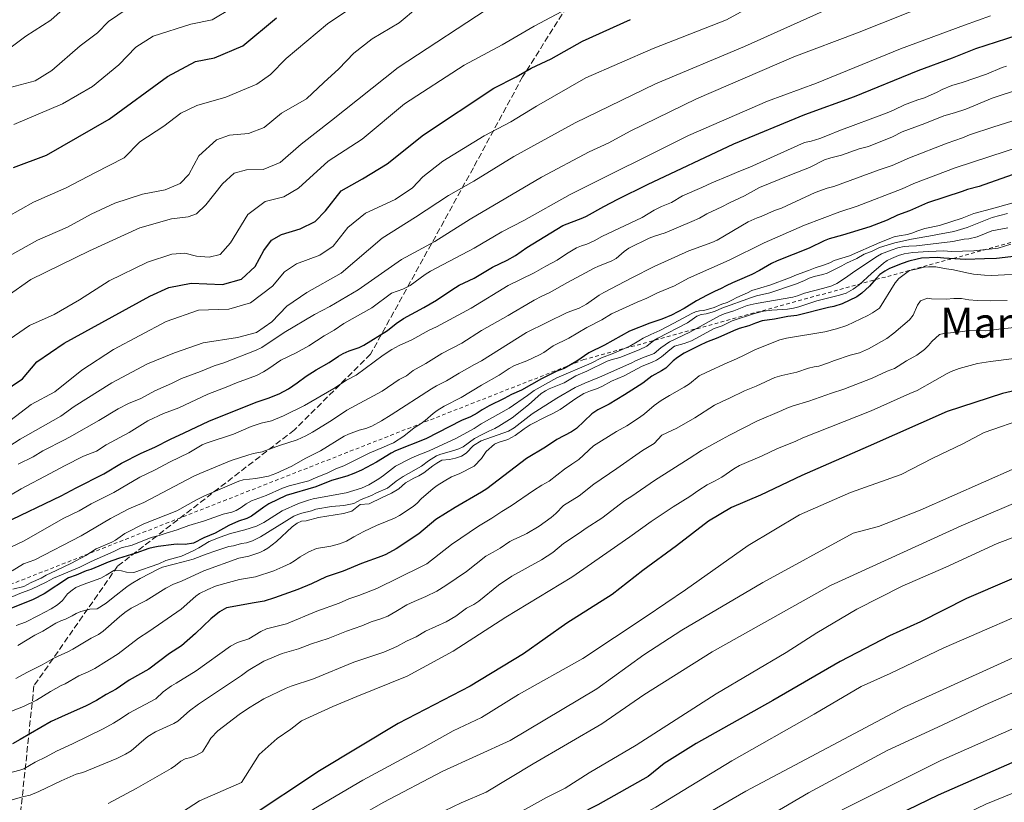
# Model space of a CAD drawing. Units: metres. Extents: x 566359 to 569803, y 4744946 to 4747293.
# Drawn here: x 568099 to 568361, y 4746859 to 4747068 of the extents above; entities that cross this region are included whole.
import ezdxf
from ezdxf.enums import TextEntityAlignment as Align

# ---------------------------------------------------------------- set-up
doc = ezdxf.new("R2010")
doc.units = ezdxf.units.M
doc.header["$MEASUREMENT"] = 0
doc.linetypes.add('DGN Style 2', pattern=[1.648017, 0.98881, -0.659207])
doc.linetypes.add('DGN Style 3', pattern=[2.307223, 1.648017, -0.659207])
for name, color, linetype, lineweight in [('Curva de nivel maestra', 30, 'Continuous', 30), ('Curva de nivel normal', 30, 'Continuous', 0), ('Escarpado lineal', 30, 'DGN Style 2', 0), ('Senda', 7, 'DGN Style 3', 0), ('Texto cartográfico', 7, 'Continuous', 0)]:
    doc.layers.add(name, color=color, linetype=linetype, lineweight=lineweight)
doc.styles.add('Style-Arial', font='txt')

msp = doc.modelspace()

# ---------------------------------------------------------------- linework, layer by layer
at = {"layer": 'Curva de nivel maestra', "color": 30, "linetype": 'Continuous', "lineweight": 30, "flags": 128}
for points, elevation in [([(568088.19, 4746964.3401), (568099.6, 4746971.9201), (568103.43, 4746976.4601), (568110.64, 4746981.4601), (568133.48, 4746993.9501), (568138.58, 4746996.2701), (568144.53, 4746997.4401), (568152.87, 4746997.0301), (568157.87, 4746998.5301), (568161.54, 4747001.8801), (568163.87, 4747006.0801), (568165.87, 4747008.8401), (568168.53, 4747010.3801), (568173.53, 4747011.8601), (568177.53, 4747013.8101), (568180.24, 4747016.7201), (568184.44, 4747022.0301), (568190.1, 4747025.2001), (568196.71, 4747029.2001), (568206.41, 4747036.9401), (568225.11, 4747049.3601), (568231.02, 4747052.3701), (568235.08, 4747054.6801), (568240.34, 4747057.1401), (568248.74, 4747061.8901), (568261.54, 4747067.6201)], 925), ([(568097.21, 4747028.1801), (568105.98, 4747031.5201), (568122.69, 4747041.1201), (568138.23, 4747052.4401), (568145.68, 4747056.4401), (568150.68, 4747057.3901), (568158.24, 4747060.6201), (568167.2, 4747068.0801)], 900), ([(568094.66, 4746933.5301), (568109.87, 4746940.8401), (568113.86, 4746942.9101), (568121.27, 4746946.7001), (568125.9, 4746949.5001), (568131.18, 4746952.1801), (568134.86, 4746953.8001), (568138.98, 4746955.9301), (568142.62, 4746957.5501), (568149.24, 4746960.7201), (568161.83, 4746965.7701), (568165, 4746966.7901), (568167.9, 4746968.0001), (568170.45, 4746969.3101), (568172.74, 4746970.8501), (568175.17, 4746972.6801), (568177.82, 4746974.3201), (568181.29, 4746976.3201), (568183.76, 4746977.9901), (568185.02, 4746978.7401), (568186.59, 4746979.4301), (568189.26, 4746980.3401), (568190.45, 4746980.9401), (568196.77, 4746984.8501), (568199.09, 4746986.7001), (568201.03, 4746988.0001), (568206.47, 4746990.9201), (568209.88, 4746992.9001), (568213.97, 4746995.6901), (568215.86, 4746996.8801), (568219.86, 4746998.7701), (568224.77, 4747001.6801), (568228.69, 4747003.5801), (568230.85, 4747004.8101), (568233.88, 4747006.8901), (568243.5, 4747012.7901), (568248.82, 4747014.8001), (568249.83, 4747015.2501), (568254.42, 4747017.8201), (568258.16, 4747019.7701), (568266.06, 4747023.6501), (568289.04, 4747034.5001), (568307.92, 4747042.3001), (568321.17, 4747047.0801), (568338.09, 4747054.0501), (568347.24, 4747057.4001), (568353.51, 4747059.8801), (568364.5, 4747063.4001)], 950), ([(568363.17, 4747026.2301), (568354.39, 4747023.2001), (568351.25, 4747022.3201), (568349.85, 4747021.8001), (568340.63, 4747018.8201), (568335.86, 4747016.7001), (568332.66, 4747015.5501), (568329.88, 4747014.2201), (568325.29, 4747012.3901), (568318.02, 4747010.2001), (568314.46, 4747009.2601), (568313.13, 4747008.7101), (568309.07, 4747006.7401), (568300.54, 4747003.3801), (568299.11, 4747002.7001), (568295.85, 4747000.7601), (568293.84, 4746999.7501), (568289.96, 4746998.0101), (568288.66, 4746997.5401), (568287, 4746996.7501), (568285.7, 4746996.0101), (568283.85, 4746995.1701), (568281.93, 4746994.2501), (568279.11, 4746992.7201), (568275.84, 4746990.7201), (568272.39, 4746988.9201), (568269.9, 4746987.8601), (568266.68, 4746986.8201), (568261.27, 4746984.6801), (568254.57, 4746980.8801), (568250.45, 4746978.8901), (568247.24, 4746976.6901), (568243.87, 4746974.6801), (568241.9, 4746974.0201), (568237.78, 4746971.9901), (568232.48, 4746968.9201), (568229.83, 4746967.7501), (568227.86, 4746966.6801), (568223.86, 4746964.7901), (568221.98, 4746963.7201), (568220.7, 4746962.8601), (568218.91, 4746961.8801), (568216.47, 4746960.8801), (568207.02, 4746956.0201), (568198.95, 4746952.7601), (568197.8, 4746952.1701), (568193.84, 4746949.7901), (568189.84, 4746947.6601), (568187.86, 4746946.7701), (568185.99, 4746946.0601), (568181.86, 4746944.8701), (568177.73, 4746943.2001), (568169.84, 4746940.8601), (568165.21, 4746938.6801), (568163.88, 4746937.8301), (568160.54, 4746935.4201), (568159.33, 4746934.7401), (568157.08, 4746934.0601), (568154.54, 4746932.8901), (568150.87, 4746930.8301), (568147.83, 4746929.6601), (568145.14, 4746928.2201), (568142.86, 4746927.8201), (568140.96, 4746927.9101), (568139.87, 4746927.8701), (568135.68, 4746927.3101), (568134.34, 4746927.0701), (568133.21, 4746926.7601), (568129.77, 4746925.5601), (568125.1, 4746924.1101), (568122.38, 4746923.1601), (568119.93, 4746922.0901), (568117.74, 4746921.2401), (568116.52, 4746920.8601), (568113.86, 4746919.6801), (568111.86, 4746918.9501), (568105.36, 4746914.6801), (568102.4, 4746913.2201), (568092.39, 4746909.1801)], 975), ([(568365.8, 4747004.8201), (568358.96, 4747003.9701), (568355.84, 4747003.9001), (568350.76, 4747003.6901), (568345, 4747004.0601), (568343.18, 4747004.2701), (568339.05, 4747004.0801), (568337.85, 4747003.8501), (568335.68, 4747003.2801), (568333.86, 4747002.7001), (568330.52, 4747001.3701), (568329.24, 4747000.6501), (568327.96, 4746999.6901), (568326.92, 4746998.7001), (568325.2, 4746996.6501), (568323.09, 4746994.7201), (568321.76, 4746993.7901), (568317.92, 4746991.9601), (568315.63, 4746991.2401), (568314.26, 4746990.9801), (568305.78, 4746988.8301), (568303.39, 4746988.5801), (568299.89, 4746987.8601), (568296.58, 4746987.4101), (568294.8, 4746986.8001), (568293.05, 4746986.0801), (568290.5, 4746985.3201), (568288.99, 4746984.7601), (568284.73, 4746982.8301), (568281.77, 4746981.6801), (568279.86, 4746980.8501), (568275.84, 4746978.8301), (568274.02, 4746977.6401), (568272.91, 4746976.7501), (568270.88, 4746974.8301), (568269.78, 4746974.0601), (568267.21, 4746972.6401), (568264.8, 4746970.8301), (568259.89, 4746967.6901), (568255.85, 4746965.2501), (568252.78, 4746963.7101), (568251.19, 4746962.6301), (568247.13, 4746958.7301), (568245.79, 4746957.8801), (568241.88, 4746955.8501), (568238.84, 4746953.7901), (568233.83, 4746950.7201), (568223.29, 4746942.6701), (568221.86, 4746941.7501), (568214.81, 4746937.7401), (568209.66, 4746934.4701), (568205.18, 4746930.7001), (568199.12, 4746926.7401), (568196.36, 4746925.2001), (568195.27, 4746924.7401), (568189.86, 4746922.7901), (568185.02, 4746920.7801), (568180.43, 4746919.2401), (568176.52, 4746917.3901), (568172.89, 4746915.8501), (568166.73, 4746913.6301), (568163.9, 4746912.7501), (568161.27, 4746912.3601), (568153.87, 4746910.9701), (568152.06, 4746909.8901), (568149.75, 4746908.0801), (568145.68, 4746904.1401), (568141.91, 4746900.9201), (568138.74, 4746898.8501), (568133.24, 4746894.7101), (568127.99, 4746891.7201), (568124.48, 4746889.3601), (568121.85, 4746887.9001), (568119.3, 4746886.3401), (568116.5, 4746884.9001), (568109.94, 4746881.9901), (568107.24, 4746880.7101), (568098.98, 4746875.9401), (568096.93, 4746874.8201)], 1000), ([(568375.28, 4746971.4501), (568360.62, 4746968.0901), (568345.84, 4746963.2201), (568324.84, 4746953.9301), (568307.18, 4746946.2301), (568296.18, 4746941.0201), (568288.37, 4746937.7401), (568282.28, 4746934.0501), (568273.78, 4746927.5201), (568264.81, 4746920.9201), (568256.61, 4746914.5701), (568244.55, 4746906.9001), (568233.05, 4746898.7501), (568218.85, 4746890.1701), (568199.64, 4746880.1801), (568178.69, 4746867.5801), (568159.39, 4746854.8601), (568137.67, 4746843.4801), (568123.07, 4746837.2001), (568114.67, 4746834.4201), (568104.7, 4746830.7401), (568090.72, 4746826.7401)], 1025), ([(568373.69, 4746923.2601), (568350.99, 4746913.4801), (568338.71, 4746907.3001), (568330.51, 4746903.5201), (568317.32, 4746896.7001), (568299.42, 4746886.3001), (568278.99, 4746874.9001), (568270.52, 4746869.5601), (568266.18, 4746866.0601), (568252.85, 4746858.5801), (568227.86, 4746845.8801), (568206.68, 4746835.5901), (568183.48, 4746823.4001), (568160.61, 4746812.3301), (568135.9, 4746801.9201), (568121.46, 4746796.3801), (568114.56, 4746794.3801), (568105.14, 4746791.4501), (568096.98, 4746789.2701)], 1050), ([(568384.32, 4746879.0601), (568343.5, 4746861.1501), (568324.33, 4746851.9001), (568308.74, 4746843.1201), (568296.44, 4746836.8801), (568267.25, 4746821.5701), (568216.56, 4746797.4301), (568192.8, 4746786.6701), (568179.64, 4746780.9601), (568154.62, 4746771.8501), (568134.44, 4746764.1601), (568105.69, 4746753.8001), (568091.66, 4746749.6101)], 1075)]:
    msp.add_lwpolyline(points, dxfattribs=dict(at, elevation=elevation))
at = {"layer": 'Curva de nivel normal', "color": 30, "linetype": 'Continuous', "lineweight": 0, "flags": 128}
for points, elevation in [([(568094.85, 4746981.6), (568101.42, 4746986.18), (568107.99, 4746989.12), (568114.79, 4746992.99), (568122.68, 4746998.05), (568132.87, 4747003.03), (568139.35, 4747005.13), (568142.78, 4747005.4), (568145.92, 4747004.6), (568149.26, 4747004.37), (568152.18, 4747005.03), (568154.95, 4747008.16), (568159.62, 4747015.7), (568164.2, 4747019.15), (568169.2, 4747020.37), (568173.06, 4747022.75), (568180.99, 4747029.86), (568190.06, 4747035.74), (568201.36, 4747045.17), (568217.18, 4747055.49), (568227.36, 4747060.86), (568235.86, 4747065.83), (568250.38, 4747073.62)], 920), ([(568096.18, 4747059.94), (568100.44, 4747063.14), (568107.14, 4747067.4), (568113.77, 4747073.46)], 885), ([(568096.21, 4746960.76), (568101.87, 4746965.1), (568108.17, 4746968.52), (568115.42, 4746974.28), (568123.84, 4746979.76), (568137.87, 4746987.26), (568146.44, 4746990.28), (568154.5, 4746990.54), (568160.28, 4746992.23), (568166.14, 4746996.6), (568169.38, 4747000.4), (568172.51, 4747002.57), (568178.79, 4747004.9), (568182.3, 4747007.3), (568186.27, 4747012.26), (568190.96, 4747016.05), (568198.84, 4747019.71), (568203.45, 4747022.79), (568206.18, 4747025.76), (568211.53, 4747029.87), (568222.53, 4747036.61), (568229.67, 4747040.33), (568236.44, 4747044.56), (568249.66, 4747052.11), (568267.52, 4747059.85), (568287.05, 4747067.53), (568296.69, 4747072.78)], 930), ([(568089.11, 4746989.56), (568101.77, 4746998.36), (568117.43, 4747006), (568130.87, 4747012.13), (568139.24, 4747014.52), (568143.67, 4747015.09), (568145.9, 4747015.89), (568148.44, 4747018.26), (568152.82, 4747023.88), (568155.94, 4747026.69), (568159.21, 4747027.58), (568163.7, 4747027.66), (568168.17, 4747029.52), (568173.76, 4747034.45), (568181.84, 4747040.73), (568199.6, 4747054.82), (568225.64, 4747071.86)], 915), ([(568093.91, 4747003.5), (568103.54, 4747008.88), (568111.54, 4747012.32), (568117.87, 4747015.75), (568124.2, 4747018.71), (568131.54, 4747021.13), (568137.54, 4747022.28), (568141.54, 4747023.97), (568143.87, 4747026.37), (568146.54, 4747031.36), (568151.23, 4747035.62), (568154.67, 4747036.84), (568159.73, 4747037.23), (568163.91, 4747038.84), (568168.53, 4747042.72), (568175.19, 4747046.53), (568179.86, 4747050.88), (568183.86, 4747054.47), (568187.86, 4747058.65), (568192.68, 4747062.44), (568199.91, 4747066.7), (568204.77, 4747070.78)], 910), ([(568095.54, 4747015.08), (568102.52, 4747019), (568111.22, 4747022.76), (568118.87, 4747026.76), (568126.62, 4747030.79), (568130.87, 4747035.05), (568137.2, 4747039.24), (568141.76, 4747042.65), (568146.04, 4747044.76), (568153.77, 4747046.9), (568162.03, 4747050.4), (568165.62, 4747052.96), (568169.83, 4747057.25), (568180.85, 4747066.46), (568189.15, 4747072.06)], 905), ([(568096.3, 4747049.54), (568102.99, 4747051.3), (568107.35, 4747054.06), (568114.91, 4747060.61), (568119.54, 4747064.05), (568122.44, 4747067.12), (568127.44, 4747070.44)], 890), ([(568097.28, 4747039.67), (568110.22, 4747045.12), (568118.2, 4747049.81), (568125.23, 4747055.54), (568129.75, 4747060.29), (568134.39, 4747063.16), (568144.41, 4747066.36), (568150.13, 4747067.51), (568155.14, 4747070.54)], 895), ([(568098.41, 4746949.2), (568102.39, 4746951.22), (568104.96, 4746952.76), (568110.92, 4746955.8), (568112.68, 4746956.8), (568119.88, 4746960.88), (568125.04, 4746964), (568127.82, 4746965.43), (568131.1, 4746966.76), (568134.86, 4746968.79), (568139.24, 4746970.72), (568141.95, 4746972.03), (568146.98, 4746973.95), (568150.6, 4746975.44), (568153.19, 4746976.23), (568161.81, 4746979.56), (568163.3, 4746980.34), (568169.25, 4746984.25), (568177.32, 4746989.07), (568181.41, 4746991.21), (568188.96, 4746995.67), (568200.53, 4747003.69), (568209.44, 4747008.54), (568218.84, 4747014.43), (568237.85, 4747025.66), (568250.52, 4747032.42), (568255.71, 4747034.76), (568261.45, 4747037.91), (568279.06, 4747046.47), (568305.06, 4747057.72), (568321.94, 4747064.08), (568341.88, 4747071.96)], 940), ([(568094.41, 4746952.96), (568098.96, 4746955.89), (568109.76, 4746962.04), (568113.36, 4746964.62), (568123.37, 4746970.9), (568132.87, 4746975.94), (568140.03, 4746978.84), (568147.68, 4746981.58), (568156.82, 4746982.95), (568161.91, 4746984.29), (568165.96, 4746987.12), (568169.99, 4746991.27), (568175.33, 4746994.92), (568184.46, 4747000.13), (568195.36, 4747009.38), (568204.23, 4747014.95), (568213.02, 4747020.73), (568219.8, 4747024.58), (568230.47, 4747031.13), (568246.8, 4747040.14), (568268.18, 4747050.51), (568291.85, 4747060.46), (568312.84, 4747069.83)], 935), ([(568096.42, 4746940.95), (568099.23, 4746942.69), (568106.94, 4746946.78), (568110.74, 4746948.83), (568115.82, 4746951.34), (568119.29, 4746952.72), (568121.87, 4746954.38), (568127.96, 4746957.69), (568133, 4746960.76), (568137.14, 4746962.74), (568141.22, 4746964.26), (568148.91, 4746967.84), (568153.85, 4746969.71), (568156.56, 4746970.85), (568161.87, 4746972.84), (568163.8, 4746973.85), (568165.22, 4746974.7), (568168.34, 4746976.93), (568172.49, 4746978.9), (568175.86, 4746980.72), (568179.91, 4746983.41), (568182.62, 4746984.89), (568185.2, 4746986.67), (568192.59, 4746990.9), (568197.85, 4746994.73), (568200.89, 4746995.86), (568202.81, 4746996.83), (568206.79, 4746999.71), (568208.26, 4747000.63), (568219.85, 4747006.78), (568227.28, 4747011.11), (568233.12, 4747014.14), (568245.44, 4747021.06), (568276.96, 4747036.74), (568297.96, 4747045.84), (568311.04, 4747050.68), (568333.46, 4747059.84), (568350.44, 4747066.12), (568357.36, 4747068.6)], 945), ([(568088.63, 4746923.5), (568099.88, 4746928.76), (568110.56, 4746934.87), (568114.7, 4746936.86), (568117.86, 4746938.72), (568123.9, 4746941.74), (568125.87, 4746942.82), (568130.85, 4746945.77), (568134.73, 4746947.63), (568138.94, 4746949.88), (568143.84, 4746952.22), (568147.44, 4746954.37), (568148.51, 4746954.83), (568155.78, 4746957.21), (568160.5, 4746959.3), (568163.18, 4746960.2), (568165.87, 4746960.79), (568169.1, 4746962.11), (568174.71, 4746964.84), (568182.49, 4746969.37), (568185.91, 4746971.56), (568188.43, 4746972.95), (568195.68, 4746978.24), (568197.95, 4746979.75), (568199.86, 4746980.81), (568203.31, 4746982.36), (568207.85, 4746984.88), (568209.86, 4746985.78), (568219.09, 4746990.74), (568228.93, 4746996.77), (568235.83, 4747000.14), (568239, 4747001.98), (568241.97, 4747003.54), (568244.46, 4747005.21), (568247.16, 4747006.79), (568248.5, 4747007.36), (568249.9, 4747007.82), (568251.84, 4747008.67), (568253.87, 4747009.84), (568264.6, 4747014.87), (568267.85, 4747016.82), (568269.81, 4747017.79), (568272.41, 4747018.92), (568275.34, 4747020.65), (568280.48, 4747022.89), (568283.14, 4747024.16), (568287.89, 4747026.08), (568290.39, 4747027.18), (568293.28, 4747028.34), (568307.82, 4747034.88), (568309.63, 4747035.22), (568311.9, 4747035.9), (568314.43, 4747036.88), (568317.02, 4747038.02), (568329.84, 4747042.78), (568331.78, 4747043.59), (568334.45, 4747044.87), (568338.01, 4747046.21), (568339.84, 4747046.78), (568343.23, 4747048.29), (568344.54, 4747048.96), (568347.06, 4747050.01), (568349.83, 4747050.83), (568356.31, 4747053.1), (568360.54, 4747054.84), (568361.69, 4747055.2)], 955), ([(568096.83, 4746920.84), (568099.88, 4746922.72), (568102.83, 4746923.77), (568115.17, 4746930.18), (568122.98, 4746934.77), (568127.86, 4746937.34), (568131.87, 4746939.06), (568145.04, 4746946), (568146.82, 4746946.8), (568155.17, 4746950.2), (568159.84, 4746951.74), (568161.08, 4746952.08), (568163.4, 4746952.54), (568168.02, 4746954.2), (568172.77, 4746955.7), (568175.06, 4746956.76), (568176.83, 4746957.77), (568181.88, 4746960.9), (568185.93, 4746963.62), (568195.34, 4746968.67), (568199.92, 4746971.76), (568201.85, 4746972.73), (568203.64, 4746974.22), (568207.03, 4746976.02), (568211.22, 4746978.68), (568216.55, 4746981.43), (568221.86, 4746984.82), (568228.95, 4746988.78), (568230.22, 4746989.64), (568233.86, 4746991.74), (568235.85, 4746992.91), (568237.88, 4746993.97), (568239.85, 4746994.83), (568244.69, 4746997.6), (568251.86, 4747001.41), (568252.96, 4747001.92), (568256.4, 4747003.26), (568257.7, 4747004.03), (568259.86, 4747005.88), (568261.05, 4747006.7), (568266.52, 4747009.36), (568267.87, 4747009.91), (568270.71, 4747010.82), (568277.87, 4747013.8), (568279.85, 4747014.75), (568281.84, 4747015.88), (568285.86, 4747017.76), (568287.85, 4747018.8), (568291.85, 4747020.68), (568295.85, 4747022.85), (568303.95, 4747026.18), (568309.15, 4747028.2), (568313.19, 4747030.22), (568314.85, 4747030.78), (568317.73, 4747031.47), (568322.39, 4747033.16), (568324.86, 4747033.83), (568331.33, 4747036.42), (568333.84, 4747037.69), (568339.92, 4747039.94), (568344.99, 4747041.98), (568347.85, 4747042.76), (568350.81, 4747043.76), (568357.86, 4747046.7), (568365.66, 4747049.28)], 960), ([(568097.01, 4746915.97), (568099.89, 4746916.69), (568101.84, 4746917.74), (568104.54, 4746918.92), (568105.88, 4746919.7), (568108.58, 4746920.9), (568112.66, 4746922.88), (568116.41, 4746924.96), (568119.21, 4746926.7), (568123.35, 4746928.44), (568124.36, 4746929.01), (568126.84, 4746930.8), (568131.85, 4746933.4), (568140.66, 4746936.86), (568145.93, 4746939.77), (568147.87, 4746940.75), (568151.02, 4746942.01), (568157.19, 4746944.73), (568158.39, 4746945.09), (568161.75, 4746945.47), (568165.06, 4746946.07), (568167.06, 4746946.76), (568171.27, 4746948.71), (568174.89, 4746950.78), (568178.97, 4746952.78), (568185.29, 4746956.67), (568186.41, 4746957.22), (568189.23, 4746958.28), (568191.02, 4746958.78), (568192.6, 4746959.39), (568195.15, 4746960.8), (568197.8, 4746962.36), (568208.47, 4746969.32), (568209.84, 4746970.1), (568212.53, 4746971.41), (568215.9, 4746973.44), (568219.92, 4746975.73), (568221.86, 4746976.72), (568233.78, 4746984.26), (568244.68, 4746989.58), (568247.85, 4746990.79), (568249.75, 4746991.83), (568253.2, 4746994.2), (568254.4, 4746994.92), (568261.85, 4746998.85), (568267.85, 4747001.84), (568277.02, 4747006), (568283.17, 4747008.22), (568284.6, 4747008.87), (568292.89, 4747013.76), (568295.29, 4747014.79), (568296.34, 4747015.15), (568299.85, 4747016.77), (568301.72, 4747017.41), (568310.68, 4747021.57), (568313.87, 4747022.75), (568315.65, 4747023.15), (568327.73, 4747027.56), (568331.24, 4747028.72), (568335.84, 4747030.77), (568345.85, 4747034.73), (568349.95, 4747036.13), (568351.82, 4747036.87), (568358.31, 4747039.07), (568372.68, 4747043.59)], 965), ([(568090.43, 4746911.24), (568098.88, 4746914.8), (568101.93, 4746915.99), (568105.88, 4746917.82), (568107.87, 4746918.88), (568114.84, 4746921.78), (568117.86, 4746923.36), (568123.93, 4746926.01), (568125.86, 4746926.93), (568128.79, 4746927.72), (568133.87, 4746929.7), (568135.98, 4746930.23), (568137.86, 4746930.86), (568140.8, 4746931.73), (568143.86, 4746932.88), (568148.03, 4746934.16), (568152.99, 4746935.95), (568155.34, 4746936.46), (568156.5, 4746936.92), (568157.85, 4746937.72), (568159.16, 4746938.67), (568160.6, 4746939.44), (568164.46, 4746940.9), (568168.82, 4746942.81), (568170.61, 4746943.45), (568175.86, 4746944.82), (568177.77, 4746945.72), (568180.73, 4746946.85), (568183.02, 4746947.99), (568185.15, 4746948.76), (568191.88, 4746952.2), (568195.88, 4746953.9), (568197.35, 4746954.45), (568198.4, 4746954.96), (568201.11, 4746956.73), (568203.88, 4746958.9), (568205.73, 4746960.04), (568206.84, 4746960.83), (568208.98, 4746962.72), (568210.02, 4746963.54), (568211.85, 4746964.72), (568216.38, 4746966.95), (568221.8, 4746970.3), (568226.53, 4746972.91), (568229.19, 4746974.68), (568230.65, 4746975.52), (568233.86, 4746976.71), (568237.28, 4746978.34), (568238.4, 4746978.97), (568240.94, 4746980.75), (568245.12, 4746982.74), (568249.91, 4746985.63), (568253.86, 4746987.68), (568256.41, 4746989.25), (568263.29, 4746992.36), (568265.84, 4746993.46), (568268.71, 4746994.82), (568273.21, 4746996.72), (568276.93, 4746998.77), (568287.82, 4747003.54), (568297.15, 4747008.17), (568307.82, 4747012.89), (568317.3, 4747016.4), (568321.89, 4747017.88), (568333.84, 4747022.54), (568336.95, 4747023.92), (568347.98, 4747028.14), (568365.94, 4747033.99)], 970), ([(568097.93, 4746906.25), (568100.4, 4746907.21), (568103.88, 4746908.92), (568107.18, 4746910.73), (568108.88, 4746911.82), (568110.26, 4746912.94), (568111.55, 4746914.7), (568112.8, 4746915.72), (568113.81, 4746916.38), (568115.76, 4746917.2), (568120.48, 4746918.92), (568121.9, 4746919.66), (568123.86, 4746920.94), (568125.94, 4746920.84), (568127.3, 4746920.45), (568129.22, 4746920.37), (568135.88, 4746922.69), (568137.78, 4746923.58), (568141.88, 4746924.76), (568145.2, 4746926.24), (568146.55, 4746926.94), (568149.27, 4746928.68), (568151.81, 4746929.59), (568153.16, 4746930.17), (568154.94, 4746930.8), (568158.83, 4746931.76), (568161.88, 4746932.75), (568163.85, 4746933.74), (568168.74, 4746936.8), (568173.12, 4746938.74), (568175.79, 4746939.67), (568177.01, 4746940), (568182.32, 4746941.02), (568185.8, 4746941.64), (568189.84, 4746942.86), (568191.85, 4746943.74), (568194.45, 4746945.32), (568195.69, 4746946.2), (568198.92, 4746948.75), (568202.93, 4746950.78), (568204.65, 4746951.52), (568207.86, 4746952.75), (568215.17, 4746956.19), (568219.86, 4746958.78), (568221.75, 4746960.01), (568229.17, 4746964.18), (568234.05, 4746967.49), (568235.86, 4746968.86), (568241.87, 4746972.2), (568251.08, 4746976.1), (568253.8, 4746977.51), (568257.07, 4746978.76), (568261.3, 4746980.69), (568263.74, 4746982.04), (568264.86, 4746982.78), (568266.92, 4746983.8), (568269.31, 4746984.8), (568273.09, 4746986.74), (568277.82, 4746989.37), (568278.85, 4746989.78), (568279.9, 4746990.02), (568281.07, 4746990.13), (568283.84, 4746990.91), (568285.82, 4746991.8), (568287.24, 4746992.32), (568288.52, 4746992.9), (568289.84, 4746993.62), (568292.67, 4746994.85), (568293.81, 4746995.44), (568298.61, 4746996.86), (568303.84, 4746998.83), (568305.74, 4746999.68), (568308.9, 4747000.8), (568310.66, 4747001.55), (568313.19, 4747002.28), (568314.62, 4747002.85), (568315.8, 4747003.43), (568319.85, 4747004.72), (568327.94, 4747008.21), (568331.77, 4747009.72), (568333.03, 4747010.04), (568335.27, 4747010.4), (568336.71, 4747010.83), (568337.79, 4747011.3), (568339.92, 4747012.02), (568343.83, 4747012.82), (568349.85, 4747014.75), (568352.96, 4747015.94), (568357.7, 4747017.19), (568363.07, 4747018.76)], 980), ([(568098.37, 4746900.95), (568102.82, 4746903.74), (568104.96, 4746904.8), (568108.41, 4746906.91), (568109.78, 4746907.55), (568110.99, 4746907.98), (568112.76, 4746908.84), (568113.89, 4746909.5), (568115.08, 4746910.05), (568117.49, 4746910.67), (568119.47, 4746910.72), (568121.87, 4746912.21), (568123.75, 4746913.78), (568127.38, 4746916.6), (568128.54, 4746917.41), (568130.9, 4746918.78), (568135.85, 4746921.37), (568136.87, 4746921.79), (568142.41, 4746923.2), (568145, 4746923.99), (568148.5, 4746925.32), (568151.11, 4746926.14), (568154.54, 4746927.32), (568155.78, 4746927.48), (568157.94, 4746928.08), (568159.2, 4746928.29), (568160.82, 4746928.84), (568162.93, 4746929.89), (568171.87, 4746935.37), (568172.9, 4746935.84), (568174.01, 4746936.22), (568176.51, 4746936.86), (568177.71, 4746937.25), (568181.91, 4746937.95), (568185.14, 4746938.22), (568187.86, 4746938.75), (568189.82, 4746939.83), (568192.49, 4746940.9), (568193.82, 4746941.6), (568196.78, 4746942.87), (568199.11, 4746944.68), (568200.96, 4746945.92), (568205.84, 4746948.68), (568207.67, 4746950.12), (568209.84, 4746951.49), (568210.97, 4746951.93), (568214.48, 4746952.87), (568215.78, 4746953.33), (568216.91, 4746953.88), (568219.96, 4746956.05), (568221.86, 4746957.01), (568223.77, 4746958.01), (568225.36, 4746958.7), (568226.45, 4746959.32), (568229.96, 4746961.57), (568234.32, 4746965.05), (568237.74, 4746968.02), (568238.83, 4746968.78), (568239.84, 4746969.32), (568243.86, 4746970.91), (568246.94, 4746972.75), (568249.88, 4746973.96), (568255.26, 4746976.69), (568256.32, 4746977.06), (568258.7, 4746977.61), (568263.83, 4746979.72), (568265.84, 4746980.67), (568267.7, 4746982.12), (568268.76, 4746982.8), (568276.68, 4746986.87), (568279.2, 4746988.64), (568280.36, 4746989.09), (568281.65, 4746989.23), (568283.92, 4746989.87), (568285.86, 4746990.74), (568293.76, 4746993.64), (568295.03, 4746994.04), (568298.6, 4746994.84), (568305.75, 4746997.28), (568307.87, 4746998.14), (568309.09, 4746998.73), (568310.41, 4746999.2), (568312.75, 4746999.7), (568313.89, 4747000.11), (568317.81, 4747002.06), (568319, 4747002.73), (568321.84, 4747003.98), (568323.76, 4747005.16), (568325.9, 4747005.95), (568327.83, 4747006.92), (568331.96, 4747008.14), (568336.39, 4747009.14), (568341.97, 4747010.11), (568343.29, 4747010.42), (568347.6, 4747011.14), (568351.17, 4747012.23), (568357.81, 4747014.88), (568361.89, 4747015.95)], 985), ([(568097.82, 4746892.15), (568100.9, 4746893.84), (568104.85, 4746895.79), (568107.91, 4746897.63), (568111.86, 4746899.39), (568112.99, 4746899.97), (568117.87, 4746902.91), (568119.79, 4746903.94), (568121.09, 4746904.76), (568125.4, 4746908.58), (568126.8, 4746909.72), (568128.52, 4746910.89), (568132.54, 4746912.92), (568137.78, 4746916.26), (568139.81, 4746917.3), (568141.92, 4746918.1), (568147.87, 4746920.81), (568157.17, 4746924.2), (568159.89, 4746924.77), (568162.79, 4746925.72), (568163.85, 4746926.23), (568164.88, 4746926.84), (568167.19, 4746928.68), (568171.37, 4746932.57), (568172.69, 4746933.56), (568173.88, 4746934.04), (568175.09, 4746934.18), (568178.37, 4746935.08), (568185.08, 4746936.11), (568187.32, 4746936.75), (568189.54, 4746938.5), (568191.87, 4746938.71), (568195.33, 4746940.4), (568197.89, 4746941.54), (568199.84, 4746942.71), (568201.62, 4746944.26), (568203.83, 4746945.53), (568205.1, 4746946.11), (568206.51, 4746946.95), (568208.83, 4746948.8), (568209.95, 4746949.55), (568211.26, 4746950.27), (568213.34, 4746950.52), (568214.9, 4746950.8), (568216.53, 4746951.41), (568217.72, 4746952.14), (568219.71, 4746954.25), (568221.78, 4746955.47), (568229.05, 4746958.06), (568230.56, 4746958.93), (568235.32, 4746962.63), (568241.85, 4746966.81), (568246.77, 4746969.62), (568249.39, 4746970.8), (568253.3, 4746972.38), (568261.85, 4746976.24), (568262.88, 4746976.78), (568264.68, 4746977.57), (568267.85, 4746978.71), (568269.62, 4746980.19), (568271.93, 4746981.84), (568277.31, 4746984.38), (568285.19, 4746988.7), (568286.42, 4746989.22), (568289.07, 4746990.1), (568292.63, 4746991.49), (568295.02, 4746992.04), (568304.73, 4746993.66), (568305.96, 4746994.02), (568307.87, 4746994.74), (568313.01, 4746996.05), (568315.17, 4746996.75), (568316.49, 4746997.38), (568318.74, 4746998.84), (568321.26, 4747000.65), (568327.26, 4747004.64), (568328.39, 4747005.19), (568331.23, 4747006.3), (568332.73, 4747006.8), (568334.41, 4747007.16), (568335.66, 4747007.29), (568337.7, 4747007.35), (568347.38, 4747008.54), (568348.63, 4747008.79), (568350.37, 4747009.13), (568351.66, 4747009.25), (568353.86, 4747009.78), (568357.72, 4747011.36), (568362, 4747012.17)], 990), ([(568096.64, 4746883.48), (568099.88, 4746884.73), (568103.31, 4746886.38), (568107.06, 4746888.74), (568109.89, 4746890.29), (568110.98, 4746890.8), (568114.57, 4746892.87), (568116.91, 4746893.87), (568118.88, 4746894.82), (568125.06, 4746898.76), (568130.43, 4746902.94), (568133.21, 4746904.7), (568141.83, 4746910.68), (568145.72, 4746914.13), (568146.75, 4746914.82), (568148.95, 4746915.91), (568150.99, 4746916.78), (568152.46, 4746917.24), (568157.4, 4746918.52), (568161.66, 4746919.24), (568166.51, 4746920.88), (568168.91, 4746921.88), (568170.91, 4746922.82), (568172.03, 4746923.52), (568173.49, 4746924.58), (568175.86, 4746925.88), (568177.88, 4746926.77), (568181.73, 4746927.44), (568183.97, 4746928.01), (568185.86, 4746928.73), (568187.8, 4746929.94), (568190.46, 4746931.3), (568193.86, 4746932.9), (568198.65, 4746934.87), (568199.96, 4746935.58), (568203.66, 4746937.99), (568204.71, 4746938.9), (568205.77, 4746940.02), (568208.97, 4746942.75), (568210.05, 4746943.57), (568211.86, 4746944.76), (568213.83, 4746945.86), (568215.88, 4746946.69), (568219.84, 4746948.7), (568221.79, 4746950.76), (568223.09, 4746952.58), (568225.29, 4746954.6), (568226.31, 4746955.05), (568228.85, 4746955.81), (568230.81, 4746956.84), (568233.19, 4746958.66), (568234.78, 4746959.7), (568238.92, 4746961.87), (568241.02, 4746962.78), (568242.82, 4746963.78), (568246.96, 4746966.74), (568249.04, 4746968.03), (568250.88, 4746968.78), (568252.46, 4746969.3), (568253.85, 4746969.92), (568256.49, 4746971.32), (568259.85, 4746972.78), (568264.4, 4746975.21), (568267.29, 4746976.37), (568268.48, 4746976.93), (568269.78, 4746977.79), (568271.97, 4746979.67), (568273.25, 4746980.64), (568275.85, 4746981.34), (568277.77, 4746982.03), (568283.81, 4746985.32), (568285.89, 4746986.1), (568288.58, 4746987.43), (568294.52, 4746989.35), (568296.96, 4746989.94), (568299.14, 4746990.22), (568303.33, 4746990.51), (568304.97, 4746990.79), (568306.36, 4746991.16), (568311.18, 4746992.75), (568317.15, 4746994.22), (568318.93, 4746994.8), (568320.84, 4746995.82), (568322.43, 4746997.01), (568325.71, 4747000.03), (568328.89, 4747002.74), (568329.9, 4747003.44), (568331.03, 4747004.01), (568332.92, 4747004.77), (568334.43, 4747005.21), (568336.71, 4747005.6), (568340.89, 4747005.87), (568344.99, 4747005.99), (568346.89, 4747005.88), (568352.98, 4747006), (568359.47, 4747006.74), (568362.85, 4747007.78)], 995), ([(568095.15, 4746866.78), (568098.84, 4746867.78), (568099.9, 4746868.18), (568102.92, 4746869.87), (568105.91, 4746871.34), (568108.59, 4746872.87), (568112.89, 4746874.81), (568121.02, 4746878.78), (568123.83, 4746880.28), (568125.98, 4746881.63), (568127.89, 4746882.95), (568135.06, 4746886.79), (568137.04, 4746888.68), (568139.22, 4746890.23), (568140.53, 4746890.92), (568145.87, 4746894.27), (568154.96, 4746900.77), (568156.87, 4746901.79), (568159.87, 4746902.72), (568163.08, 4746904.73), (568164.55, 4746905.37), (568169.87, 4746906.77), (568177.97, 4746910.11), (568183.91, 4746912.25), (568186.52, 4746913.35), (568189.19, 4746914.25), (568193.91, 4746916.1), (568205.86, 4746921.98), (568207.23, 4746922.72), (568213.82, 4746927.9), (568221, 4746932.76), (568224.61, 4746934.9), (568227.2, 4746936.68), (568229.77, 4746938.19), (568235.72, 4746942.23), (568237.93, 4746943.64), (568239.84, 4746944.69), (568243.94, 4746947.94), (568245.85, 4746949.24), (568247.71, 4746950.47), (568251.69, 4746954.14), (568257.81, 4746957.91), (568260.53, 4746959.43), (568263.93, 4746961.64), (568265.26, 4746962.65), (568267.86, 4746964.83), (568269.65, 4746966.18), (568271.88, 4746967.54), (568275.85, 4746969.75), (568277.26, 4746970.67), (568279.83, 4746972.76), (568281.81, 4746973.76), (568287.22, 4746976.26), (568289.78, 4746977.29), (568291.83, 4746978.23), (568294.84, 4746979.78), (568301.28, 4746982.36), (568303.02, 4746982.78), (568313.31, 4746984.46), (568316.41, 4746985.23), (568319.09, 4746986.15), (568324.7, 4746988.85), (568325.96, 4746989.56), (568327.84, 4746990.8), (568331.99, 4746997.52), (568333.01, 4746998.66), (568335.84, 4747000.83), (568337.6, 4747001.14), (568339.76, 4747001.67), (568340.91, 4747001.77), (568342.83, 4747001.78), (568345.67, 4747001.21), (568347.58, 4747001), (568351.05, 4747000.15), (568352.84, 4746999.81), (568355.76, 4746999.54), (568357.74, 4746999.47), (568367.94, 4747000.03)], 1005), ([(568095.83, 4746859.58), (568099.89, 4746860.81), (568101.65, 4746861.16), (568103.9, 4746862.08), (568109.87, 4746864.93), (568113.9, 4746866.74), (568115.68, 4746867.17), (568124.7, 4746870.86), (568127.05, 4746872.04), (568128.5, 4746872.97), (568131.87, 4746875.87), (568133, 4746876.74), (568135, 4746877.96), (568139.85, 4746880.2), (568140.92, 4746880.84), (568144.03, 4746883.62), (568146.48, 4746885.36), (568157.87, 4746893.01), (568159.65, 4746894.32), (568163.87, 4746896.83), (568168.76, 4746898.82), (568173.09, 4746900.12), (568176.57, 4746901.41), (568180.98, 4746902.79), (568185.87, 4746904.78), (568189.93, 4746906.23), (568192.47, 4746907.28), (568195.05, 4746908.08), (568196.91, 4746908.81), (568199.03, 4746910.02), (568201.9, 4746911.76), (568203.88, 4746912.72), (568207.03, 4746914.03), (568209.92, 4746915.46), (568212.37, 4746916.98), (568217.83, 4746920.7), (568223.02, 4746924.73), (568224.9, 4746925.86), (568226.77, 4746926.85), (568229.35, 4746928.62), (568230.41, 4746929.22), (568231.9, 4746929.83), (568233.86, 4746930.76), (568237.19, 4746932.72), (568240.39, 4746935), (568241.66, 4746936.07), (568243.69, 4746938.24), (568247.84, 4746940.77), (568251.79, 4746943.92), (568257.85, 4746948.13), (568264.7, 4746952.84), (568267.84, 4746954.74), (568269.88, 4746956.95), (568273.85, 4746958.82), (568278.64, 4746961.56), (568283.86, 4746964.93), (568285.89, 4746965.94), (568287.85, 4746966.78), (568291.86, 4746968.77), (568294.98, 4746969.98), (568299.98, 4746972.31), (568301.82, 4746972.85), (568305.85, 4746973.76), (568308.88, 4746974.79), (568310.39, 4746975.16), (568311.69, 4746975.36), (568313.94, 4746976.09), (568315.83, 4746976.86), (568320, 4746978.22), (568322.47, 4746978.87), (568324.93, 4746979.93), (568329.83, 4746982.7), (568331.63, 4746984.11), (568335.84, 4746987.67), (568336.84, 4746988.89), (568337.96, 4746991.55), (568338.79, 4746992.68), (568340.61, 4746993.42), (568341.68, 4746993.24), (568345.63, 4746993.16), (568347.66, 4746993.3), (568349.68, 4746993.31), (568351.62, 4746993.01), (568353.84, 4746992.85), (568357.45, 4746992.72), (568361.81, 4746992.77)], 1010), ([(568122.41, 4746858.95), (568129.88, 4746862.94), (568139.2, 4746868.22), (568140.35, 4746869.03), (568141.74, 4746870.15), (568142.87, 4746870.77), (568144.4, 4746871.19), (568145.91, 4746871.77), (568147.49, 4746872.63), (568148.88, 4746874.79), (568149.73, 4746876.34), (568151.62, 4746878.28), (568157.3, 4746882.64), (568159.79, 4746884.32), (568163.86, 4746886.73), (568169.81, 4746889.59), (568171.14, 4746890.16), (568177.09, 4746892.12), (568187.86, 4746896.51), (568195.8, 4746899.23), (568199.27, 4746900.73), (568201.88, 4746902.1), (568204.39, 4746903.26), (568206.89, 4746904.79), (568212.44, 4746907.3), (568215.01, 4746908.78), (568217.87, 4746910.91), (568219.8, 4746911.92), (568221.15, 4746912.74), (568226.35, 4746916.99), (568229.94, 4746919.45), (568237.84, 4746923.76), (568240.82, 4746925.77), (568243.71, 4746928.1), (568247.87, 4746930.88), (568249.68, 4746932.18), (568253.87, 4746934.87), (568260.01, 4746939.59), (568261.84, 4746940.76), (568267.87, 4746944.89), (568277.16, 4746950.71), (568280.45, 4746952.91), (568285.96, 4746955.88), (568287.85, 4746956.99), (568295.18, 4746960.72), (568301.83, 4746963.49), (568303.12, 4746964.13), (568304.83, 4746964.79), (568309.01, 4746966.04), (568315.09, 4746968.14), (568318.35, 4746969.17), (568325.89, 4746972.17), (568329.9, 4746973.96), (568331.84, 4746974.71), (568334.99, 4746976.75), (568337.79, 4746978.24), (568339.83, 4746979.77), (568340.91, 4746980.82), (568341.8, 4746981.89), (568343.82, 4746983.75), (568345.01, 4746984.03), (568349.29, 4746984.46), (568351.81, 4746984.82), (568355.96, 4746984.75), (568357.66, 4746984.88), (568359.61, 4746985.2), (568366.99, 4746986)], 1015), ([(568137.63, 4746853.74), (568146.73, 4746859.6), (568157.87, 4746864.52), (568162.62, 4746871.94), (568167.43, 4746876.18), (568171.03, 4746878.74), (568173.87, 4746880.93), (568182.2, 4746884.71), (568188.61, 4746887.42), (568202.01, 4746892.81), (568214.3, 4746899.42), (568228.29, 4746908.55), (568245.86, 4746919.16), (568261.37, 4746929.86), (568266.98, 4746933.96), (568272.92, 4746937.87), (568277.35, 4746940.63), (568279.71, 4746942.33), (568281.9, 4746943.75), (568283.86, 4746944.71), (568285.8, 4746945.78), (568289.02, 4746947.98), (568290.51, 4746948.86), (568296.57, 4746951.45), (568300.51, 4746953.36), (568305.55, 4746955.34), (568307.39, 4746956.21), (568325.61, 4746963.44), (568335.88, 4746968.05), (568337.84, 4746968.85), (568342.61, 4746971.52), (568345.85, 4746973.4), (568346.96, 4746973.94), (568349.09, 4746974.75), (568353.92, 4746976.03), (568357.4, 4746976.59), (568363.7, 4746977.41)], 1020), ([(568090.24, 4746819.78), (568099.21, 4746821.98), (568108.92, 4746825.74), (568127.97, 4746832.7), (568158.27, 4746846.24), (568169.16, 4746852.11), (568177.1, 4746857.37), (568190.26, 4746865.14), (568206.23, 4746873.74), (568214.31, 4746878.27), (568221.86, 4746881.84), (568231.69, 4746887.96), (568248.84, 4746897.49), (568265.68, 4746908.66), (568276.18, 4746915.77), (568292.85, 4746927.6), (568306.5, 4746935.75), (568320.12, 4746941.71), (568333.61, 4746946.53), (568342, 4746950.8), (568350.06, 4746954.67), (568355.68, 4746957.64), (568366.95, 4746961.58)], 1030), ([(568092.42, 4746809.66), (568100.66, 4746810.43), (568108.38, 4746813.16), (568115.97, 4746816.24), (568124.38, 4746820.73), (568136.28, 4746826.06), (568159.99, 4746838.73), (568195.64, 4746859.18), (568211.55, 4746867.53), (568229.44, 4746875.7), (568252.51, 4746889.42), (568265.1, 4746898.46), (568275.18, 4746905.03), (568296.8, 4746917.76), (568320.79, 4746930.88), (568327.57, 4746932.66), (568338.69, 4746937.04), (568363.96, 4746948.2)], 1035), ([(568092.87, 4746802.15), (568108.27, 4746805.62), (568122.54, 4746811.41), (568136.58, 4746817.26), (568154.2, 4746825.48), (568175.96, 4746836.82), (568195.59, 4746848.15), (568209.79, 4746855.89), (568216.45, 4746859.09), (568223.1, 4746861.89), (568235.57, 4746869.47), (568253.88, 4746880.1), (568265.04, 4746887.8), (568283.3, 4746899.26), (568314.82, 4746916.94), (568349.62, 4746932.83), (568368.96, 4746941.1)], 1040), ([(568083.58, 4746792.7), (568105.03, 4746799.07), (568116.72, 4746803.03), (568131.95, 4746808.44), (568158.72, 4746820.14), (568182.49, 4746831.65), (568202.39, 4746841.88), (568227.82, 4746854.24), (568239.18, 4746860.48), (568244.14, 4746863.02), (568250.54, 4746867.1), (568263.01, 4746874.48), (568284.33, 4746888.1), (568303, 4746899.11), (568311.17, 4746904.33), (568321.84, 4746910.64), (568333.84, 4746916.73), (568345.51, 4746921.84), (568359.17, 4746928.1), (568385.5, 4746938.1)], 1045), ([(568089.88, 4746779.44), (568117.46, 4746787.54), (568138.2, 4746794.62), (568161.35, 4746804.37), (568191.8, 4746818.87), (568244.35, 4746845.18), (568268.24, 4746857.92), (568288.5, 4746870.3), (568310.41, 4746882.65), (568322.96, 4746890.04), (568330.65, 4746893.5), (568344.98, 4746900.32), (568374.04, 4746912.95)], 1055), ([(568079.59, 4746768.84), (568111.01, 4746777.96), (568134.05, 4746785.2), (568149.58, 4746791.2), (568170.37, 4746800.55), (568180.51, 4746805.6), (568196.78, 4746812.46), (568235.83, 4746831.4), (568256.18, 4746841.98), (568267.12, 4746847.68), (568292.26, 4746862.17), (568334.21, 4746884.5), (568386.24, 4746908.04)], 1060), ([(568367.56, 4746890.22), (568355.94, 4746885.17), (568344.53, 4746879.77), (568329.84, 4746873.04), (568308.96, 4746861.73), (568293.04, 4746852.44), (568277.85, 4746844.13), (568268.85, 4746838.91), (568258.52, 4746834.16), (568248.77, 4746828.73), (568233.18, 4746821.53), (568207.11, 4746808.98), (568179.2, 4746796.1), (568164.17, 4746788.95), (568150.66, 4746783.58), (568125.7, 4746774.99), (568099.95, 4746767.74), (568080.68, 4746761.68)], 1065), ([(568067.3, 4746749.73), (568099.3, 4746759.93), (568130.76, 4746769.78), (568143.44, 4746774.1), (568156.09, 4746778.55), (568190.19, 4746792.84), (568238.39, 4746815.41), (568260.75, 4746826.48), (568280.32, 4746836.47), (568318.24, 4746857.4), (568344.17, 4746870.32), (568377.53, 4746885.11)], 1070), ([(568368.61, 4746863.8), (568356.17, 4746858.73), (568331.18, 4746846.79), (568308.85, 4746834.75), (568275.58, 4746817.84), (568237.28, 4746799.87), (568226.11, 4746795.15), (568222.62, 4746794.13), (568216.03, 4746789.95), (568199.46, 4746781.97), (568173.75, 4746771.4), (568135.84, 4746757.68), (568117.64, 4746752.14), (568105.87, 4746747.43), (568095.54, 4746744.2)], 1080)]:
    msp.add_lwpolyline(points, dxfattribs=dict(at, elevation=elevation))
at = {"layer": 'Escarpado lineal', "color": 30, "linetype": 'DGN Style 2', "lineweight": 0}
msp.add_polyline3d([(568459.73, 4747034.7601, 996.3726), (568249.0963, 4746977.0746, 975.8212), (568092.4627, 4746915.6911, 962.268), (567925.04, 4746863.9901, 963.4791)], dxfattribs=at)
at = {"layer": 'Senda', "color": 7, "linetype": 'DGN Style 3', "lineweight": 0}
msp.add_polyline3d([(568340.0465, 4747278.6917, 864.6719), (568336.8655, 4747262.2185, 873.7954), (568316.2771, 4747224.8429, 887.2689), (568306.6425, 4747198.1267, 894.7921), (568287.1841, 4747139.8725, 923.4772), (568270.4139, 4747111.9415, 923.8454), (568232.7769, 4747052.3521, 948.9467), (568219.6537, 4747028.1335, 964.6361), (568192.2827, 4746978.5191, 981.204), (568171.9797, 4746958.3497, 977.4356), (568124.8957, 4746922.0783, 990.6761), (568102.6171, 4746890.1951, 1011.4289), (568098.6385, 4746852.2851, 1019.9803), (568078.0295, 4746816.7425, 1048.076), (568045.0667, 4746772.3487, 1071.1807), (568022.6187, 4746759.9659, 1076.7094), (567987.0517, 4746746.7537, 1077.9908), (567997.9287, 4746741.3529, 1083.9424), (568040.7799, 4746739.9441, 1093.5708), (568086.3685, 4746741.7723, 1098.4496), (568075.4761, 4746725.6057, 1100.2307), (568065.6567, 4746716.5573, 1105.9092), (568078.5163, 4746697.4049, 1123.161), (568102.9119, 4746653.3455, 1144.5099)], dxfattribs=at)

# ---------------------------------------------------------------- texts
at = {"layer": 'Texto cartográfico', "color": 7, "linetype": 'Continuous', "lineweight": 0, "style": 'Style-Arial'}
msp.add_text('Mantxegoportillu', height=8, dxfattribs=at).set_placement((568387.8136, 4746986.911), align=Align.MIDDLE_CENTER)

doc.saveas('drawing.dxf')
